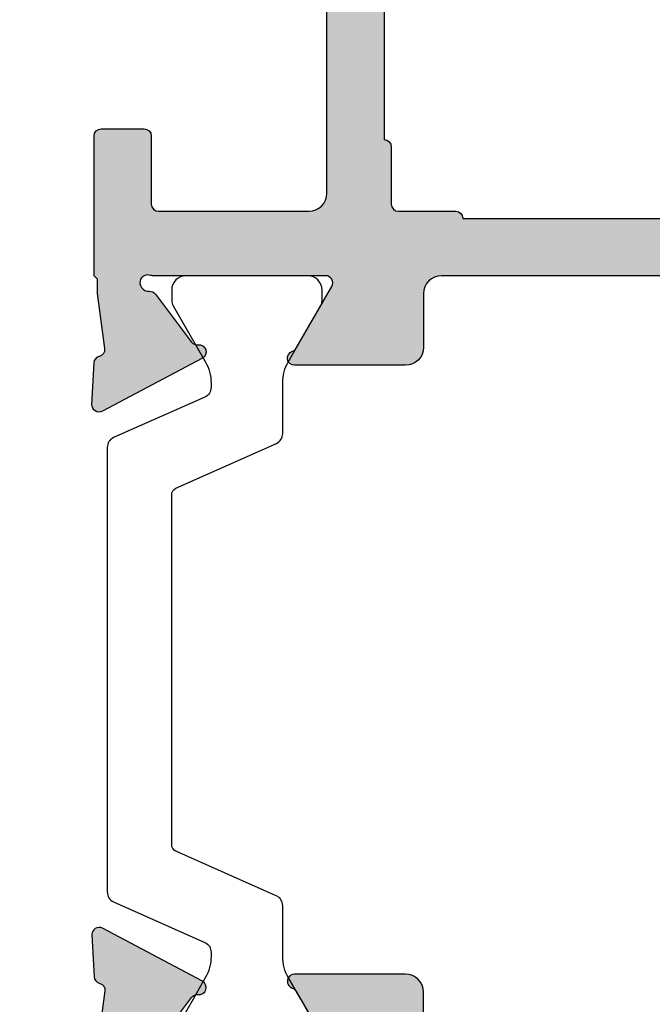
# Model space of a CAD drawing. Units: millimetres. Extents: x -286258 to 23356, y -306866 to 120414.
# Drawn here: x 13307 to 13324, y 6306 to 6334 of the extents above; entities that cross this region are included whole.
import ezdxf

# ---------------------------------------------------------------- set-up
doc = ezdxf.new("R2010")
doc.units = ezdxf.units.MM
for name, color, linetype in [('AL_CONT', 50, 'Continuous'), ('BEM', 7, 'Continuous'), ('DIM_2', 253, 'Continuous'), ('PL_CONT', 210, 'Continuous')]:
    doc.layers.add(name, color=color, linetype=linetype)
doc.styles.add('TEXT', font='arial.ttf')
doc.dimstyles.new('TSG_1_2', dxfattribs={"dimscale": 0, "dimtxt": 2.5, "dimasz": 2.5, "dimexe": 1, "dimexo": 2, "dimgap": 2, "dimtad": 0, "dimdec": 1, "dimlfac": -1, "dimzin": 9, "dimdsep": 46, "dimtxsty": 'TEXT', "dimcen": -1, "dimclrd": 7, "dimclre": 7, "dimclrt": 4, "dimadec": 0, "dimazin": 0, "dimtfac": 0.7, "dimtdec": 1, "dimtmove": 0, "dimatfit": 2, "dimfxl": 1, "dimtolj": 1, "dimtzin": 9, "dimarcsym": 0})

# ---------------------------------------------------------------- blocks, each defined once
blk = doc.blocks.new('*D731')
at = {"layer": 'BEM', "color": 7, "lineweight": -2, "transparency": 16777216}
for p, q in [((13294.5455041145, 6348.474913707857), (13294.5455041145, 6245.162629949231)), ((13558.3455041145, 6348.474913707857), (13558.3455041145, 6245.162629949231)), ((13299.54550412229, 6247.16262995235), (13392.69107022831, 6247.16262995235)), ((13553.3455041067, 6247.16262995235), (13460.19993800069, 6247.16262995235))]:
    blk.add_line(p, q, dxfattribs=at)
at = {"layer": 'BEM', "color": 7, "transparency": 16777216}
for points in [[(13299.54550412229, 6247.995963286982), (13299.54550412229, 6246.329296617717), (13294.5455041145, 6247.16262995235)], [(13553.3455041067, 6247.995963286982), (13553.3455041067, 6246.329296617717), (13558.3455041145, 6247.16262995235)]]:
    blk.add_solid(points, dxfattribs=at)
at = {"layer": 'DEFPOINTS', "color": 0, "transparency": 16777216}
for p in [(13294.5455041145, 6352.474913714094), (13558.3455041145, 6352.474913714094), (13558.3455041145, 6247.16262995235)]:
    blk.add_point(p, dxfattribs=at)
at = {"layer": 'BEM', "color": 4, "transparency": 16777216, "insert": (13426.4455041145, 6247.16262995235), "char_height": 5.000000007796093, "attachment_point": 5, "style": 'TEXT'}
blk.add_mtext('\\A1;RF = RA - 2х50 -18', dxfattribs=at)
blk = doc.blocks.new('*D750')
at = {"layer": 'BEM', "color": 7, "lineweight": -2, "transparency": 16777216}
for p, q in [((13294.5455041145, 6348.474913707857), (13294.5455041145, 6257.86852656159)), ((13310.5455041145, 6288.674913707854), (13310.5455041145, 6257.86852656159)), ((13289.5455041067, 6259.868526564708), (13284.54550409891, 6259.868526564708)), ((13294.5455041145, 6259.868526564708), (13295.20137040591, 6259.868526564708)), ((13310.5455041145, 6259.868526564708), (13309.88963782308, 6259.868526564708)), ((13315.54550412229, 6259.868526564708), (13320.54550413009, 6259.868526564708))]:
    blk.add_line(p, q, dxfattribs=at)
at = {"layer": 'BEM', "color": 7, "transparency": 16777216}
for points in [[(13289.5455041067, 6260.701859899341), (13289.5455041067, 6259.035193230075), (13294.5455041145, 6259.868526564708)], [(13315.54550412229, 6260.701859899341), (13315.54550412229, 6259.035193230075), (13310.5455041145, 6259.868526564708)]]:
    blk.add_solid(points, dxfattribs=at)
at = {"layer": 'DEFPOINTS', "color": 0, "transparency": 16777216}
for p in [(13294.5455041145, 6352.474913714094), (13310.5455041145, 6292.674913714091), (13294.5455041145, 6259.868526564708)]:
    blk.add_point(p, dxfattribs=at)
at = {"layer": 'BEM', "color": 4, "transparency": 16777216, "insert": (13302.5455041145, 6259.868526564708), "char_height": 5.000000007796093, "attachment_point": 5, "style": 'TEXT'}
blk.add_mtext('\\A1;16', dxfattribs=at)
blk = doc.blocks.new('270283')
at = {"layer": 'DIM_2'}
h = blk.add_hatch(color=256, dxfattribs=at)
edge = h.paths.add_edge_path()
edge.add_arc((16.00213381471609, -27.01395105085663), 0.2352604177393017, 71.99735666448517, 149.2390389710823)
edge.add_arc((16.02989351253602, -26.98619776866319), 0.247857451590158, 158.0689487593503, 273.2762373169628)
edge.add_arc((16.05548855365615, -27.43332324413387), 0.1999999999999987, 36.99904575245529, 93.27623731709929, ccw=False)
edge.add_line((16.21521766026059, -27.31296289973695), (17.22325147879235, -28.65071531368933))
edge.add_arc((17.38298058539687, -28.53035496929279), 0.1999999999998292, 216.9990457523569, 276.9990071194471)
edge.add_arc((17.43172144280518, -28.92737427464075), 0.2000000000000221, -62.0469023451688, 96.99900711953057, ccw=False)
edge.add_line((17.5254711676772, -29.10404059595422), (14.73632451865042, -30.58412875893534))
edge.add_arc((14.64257479377858, -30.40746243762168), 0.2000000000001121, 176.9990350113767, 297.9530976547618, ccw=False)
edge.add_line((14.44284906314671, -30.39699188254517), (14.50413298902528, -29.2280016253312))
edge.add_arc((14.703858719657, -29.23847218040761), 0.1999999999999554, 106.9990350114098, 176.999035011407, ccw=False)
edge.add_line((14.64538759998133, -29.04721024440398), (14.6634055197555, -29.04170194533813))
edge.add_arc((14.60493440007982, -28.85044000933446), 0.1999999999999986, 286.9990350114096, 364.9990350113693)
edge.add_line((14.80417363324931, -28.83301221641522), (14.59997251867293, -27.29999999999939))
edge.add_line((14.59997251867293, -27.29999999999939), (14.59997251867293, -26.8999999999993))
edge.add_line((14.59997251867293, -26.8999999999993), (14.50000000000227, -26.79999999999779))
edge.add_line((14.50000000000227, -26.79999999999779), (14.50000000000125, -22.89997087223992))
edge.add_arc((14.70000000000127, -22.89997087223989), 0.2000000000000171, 90.00000000002439, 180.0000000000081, ccw=False)
edge.add_line((14.70000000000118, -22.69997087223987), (15.90000000000168, -22.69997087223993))
edge.add_arc((15.90000000000171, -22.89997087223995), 0.2000000000000171, 8.185452315956354e-12, 90.00000000000807, ccw=False)
edge.add_line((16.10000000000173, -22.89997087223992), (16.10000000000173, -24.79997087223984))
edge.add_arc((16.30000000000177, -24.79997087223978), 0.2000000000000455, 180.0000000000163, 270)
edge.add_line((16.30000000000177, -24.99997087223983), (20.49999999999989, -24.99997087223994))
edge.add_arc((20.49999999999989, -24.49997087223994), 0.5, 270, 359.9999999999935)
edge.add_line((20.99999999999989, -24.49997087224), (21.00000000000171, -13.58282814859422))
edge.add_arc((21.20000000000107, -13.58282814859279), 0.1999999999993634, 135.0000000004037, 180.0000000004081, ccw=False)
edge.add_line((21.05857864376321, -13.44140679235693), (21.2000000000005, -13.29998543611964))
edge.add_line((21.2000000000005, -13.29998543611964), (21.05857864376333, -13.15856407988235))
edge.add_arc((21.20000000000073, -13.01714272364507), 0.2000000000000498, 179.999999999999, 224.9999999999755, ccw=False)
edge.add_line((21.00000000000068, -13.01714272364507), (21.00000000000102, -2.099999999999909))
edge.add_arc((20.50000000000102, -2.099999999999909), 0.5, 0, 90)
edge.add_line((20.50000000000102, -1.599999999999909), (16.30000000000246, -1.599999999999909))
edge.add_arc((16.30000000000254, -1.799999999999926), 0.2000000000000171, 90.00000000002443, 180.0000000000082)
edge.add_line((16.10000000000252, -1.799999999999955), (16.10000000000252, -3.699999999999932))
edge.add_arc((15.90000000000248, -3.699999999999932), 0.2000000000000455, -90, 0, ccw=False)
edge.add_line((15.90000000000248, -3.899999999999977), (14.70000000000266, -3.899999999999977))
edge.add_arc((14.70000000000266, -3.699999999999932), 0.2000000000000455, 180.0000000000163, 270, ccw=False)
edge.add_line((14.50000000000261, -3.699999999999989), (14.50000000000273, -1.199999999999932))
edge.add_arc((14.30000000000271, -1.19999999999996), 0.2000000000000171, 8.142219984545908e-12, 90.00000000000813)
edge.add_line((14.30000000000268, -0.9999999999999432), (12.20000000000277, -1.000000000000114))
edge.add_arc((12.20000000000277, -0.8000000000000682), 0.2000000000000455, 180.0000000000163, 270, ccw=False)
edge.add_line((12.00000000000273, -0.8000000000001251), (12.00000000000273, 0))
edge.add_arc((12.20000000000269, 8.530929326671671e-14), 0.1999999999999602, 90.00000000000807, 180.0000000000245, ccw=False)
edge.add_line((12.20000000000266, 0.2000000000000455), (20.00000000000102, 0.1999999999998181))
edge.add_arc((20.00000000000102, 1.199999999999818), 1, 270, 359.9999999999968)
edge.add_line((21.00000000000102, 1.199999999999761), (21.00000000000102, 4.399999999992154))
edge.add_arc((20.80000000000106, 4.399999999992239), 0.1999999999999602, 359.9999999999756, 449.9999999999919)
edge.add_line((20.80000000000109, 4.5999999999922), (20.60000000000116, 4.5999999999922))
edge.add_arc((20.60000000000116, 4.999999999992063), 0.3999999999998636, 179.9999999999837, 270, ccw=False)
edge.add_arc((20.60000000000116, 4.999999999992404), 0.3999999999998636, 90, 180.0000000000326, ccw=False)
edge.add_line((20.60000000000116, 5.399999999992268), (21.00000000000139, 5.399999999992097))
edge.add_line((21.00000000000139, 5.399999999992097), (21.00000000000125, 6.700000000000784))
edge.add_line((21.00000000000125, 6.700000000000784), (16.00000000000875, 7.399999999999864))
edge.add_line((16.00000000000875, 7.399999999999864), (5.400000000001342, 7.400000000000105))
edge.add_line((5.400000000001342, 7.400000000000105), (5.400000000001342, 6.900000000000048))
edge.add_arc((5.200000000001349, 6.900000000000038), 0.1999999999999922, -89.99999999999898, 3.0127011996228248e-12, ccw=False)
edge.add_line((5.200000000001353, 6.700000000000045), (4.200000000001296, 6.700000000000045))
edge.add_arc((4.200000000001296, 6.5), 0.2000000000000455, 90, 180)
edge.add_line((4.000000000001251, 6.5), (4.000000000001251, 5.899999999999977))
edge.add_arc((4.500000000001251, 5.899999999999977), 0.5, 180, 270)
edge.add_line((4.500000000001251, 5.399999999999977), (5.200000000001523, 5.399999999999864))
edge.add_arc((5.200000000001495, 5.199999999999562), 0.2000000000003013, 4.0813574742060155e-11, 89.99999999999193, ccw=False)
edge.add_line((5.400000000001796, 5.199999999999704), (5.400000000001342, 4.699999999999818))
edge.add_arc((4.900000000001342, 4.700000000000045), 0.5, 270, 359.99999999997397, ccw=False)
edge.add_line((4.900000000001342, 4.200000000000045), (2.574597000001289, 4.200000000000045))
edge.add_arc((2.574596793277293, 5.200000160127798), 1.000000160127774, 194.4775192553886, 270.0000118444106, ccw=False)
edge.add_arc((1.800000000001306, 5.000000000000097), 0.1999999999999489, 89.99999999999619, 194.4775120000036, ccw=False)
edge.add_line((1.800000000001319, 5.200000000000045), (2.399999892058759, 5.200000000000045))
edge.add_arc((2.399999892058767, 5.400000000000102), 0.2000000000000561, 269.9999999999977, 369.9999999999926)
edge.add_line((2.596961442661268, 5.434729635533472), (2.325608582570567, 6.97364817766703))
edge.add_arc((1.340800829558363, 6.800000000000066), 1.000000000000002, 10.00000000000193, 90.00000000000007)
edge.add_line((1.340800829558361, 7.800000000000068), (-1.340800937498216, 7.800000000000068))
edge.add_arc((-1.340800937498264, 6.800000000000122), 0.9999999999999458, 89.99999999999723, 170.0000000000008)
edge.add_line((-2.325608690510421, 6.97364817766703), (-2.596961550601009, 5.434729635533472))
edge.add_arc((-2.399999999998602, 5.400000000000022), 0.1999999999999764, 169.9999999999801, 269.9999999999969)
edge.add_line((-2.399999999998613, 5.200000000000045), (-1.799999999998704, 5.200000000000045))
edge.add_arc((-1.80000012403289, 5.000000160127945), 0.1999998398721393, -14.477570478434473, 89.99996446679478, ccw=False)
edge.add_arc((-2.574596999998727, 5.20000000000012), 1.000000000000075, 270.00000000000296, 345.522488000002, ccw=False)
edge.add_line((-2.574596999998676, 4.200000000000045), (-3.999999999998636, 4.200000000000045))
edge.add_line((-3.999999999998636, 4.200000000000045), (-3.999999999998636, 9.200000000000053))
edge.add_line((-3.999999999998636, 9.200000000000053), (71.00000000000136, 9.199999999997823))
edge.add_line((71.00000000000136, 9.199999999997823), (71.00000000000136, 6.199999999997829))
edge.add_arc((70.00000000000136, 6.199999999997829), 1, -90, 0, ccw=False)
edge.add_line((70.00000000000136, 5.199999999997829), (69.60000000000139, 5.199999999997829))
edge.add_arc((69.60000000000139, 5.399999999997874), 0.2000000000000455, 180, 270, ccw=False)
edge.add_line((69.40000000000134, 5.399999999997874), (69.40000000000134, 7.09999999999792))
edge.add_arc((68.90000000000134, 7.09999999999792), 0.5, 0, 90)
edge.add_line((68.90000000000134, 7.59999999999792), (67.00000000000136, 7.599999999997863))
edge.add_arc((67.00000000000136, 6.599999999997863), 1, 90, 180)
edge.add_line((66.00000000000136, 6.599999999997863), (66.00000000000125, 0.4828427124723476))
edge.add_arc((65.8000000000012, 0.4828427124723418), 0.2000000000000455, -44.99999999997573, 1.5916157281026244e-12, ccw=False)
edge.add_line((65.9414213562386, 0.34142135623506), (65.80000000000143, 0.1999999999977717))
edge.add_line((65.80000000000143, 0.1999999999977717), (65.94142135623872, 0.05857864376048383))
edge.add_arc((65.80000000000143, -0.08284271247675079), 0.1999999999999318, -1.5290879673557356e-11, 44.9999999999892, ccw=False)
edge.add_line((66.00000000000136, -0.08284271247680425), (66.00000000000136, -6.200000000002092))
edge.add_arc((67.00000000000136, -6.200000000002092), 1, 180, 270)
edge.add_line((67.00000000000136, -7.200000000002092), (68.90000000000134, -7.200000000002092))
edge.add_arc((68.90000000000134, -6.700000000002092), 0.5, 270, 360)
edge.add_line((69.40000000000134, -6.700000000002092), (69.40000000000134, -5.00000000000216))
edge.add_arc((69.60000000000127, -5.00000000000216), 0.1999999999999318, 89.99999999996737, 180, ccw=False)
edge.add_line((69.60000000000139, -4.800000000002228), (70.00000000000136, -4.800000000002228))
edge.add_arc((70.00000000000136, -5.800000000002228), 1, 0, 90, ccw=False)
edge.add_line((71.00000000000136, -5.800000000002228), (71.00000000000136, -9.325403000002325))
edge.add_arc((70.00000000000138, -9.325403000002304), 0.9999999999999858, 284.47751199999743, 359.9999999999988, ccw=False)
edge.add_arc((70.1999998398736, -10.09999987596813), 0.199999839872048, 180.0000355331991, 284.47757047841867, ccw=False)
edge.add_line((70.00000000000159, -10.1000000000023), (70.00000000000136, -9.300000000002228))
edge.add_arc((69.50000000000136, -9.300000000002228), 0.5, 0, 90)
edge.add_line((69.50000000000136, -8.800000000002228), (66.20000002145389, -8.799999646037122))
edge.add_arc((66.20000000000141, -8.999999646037168), 0.2000000000000466, 89.9999938543175, 179.9999999999837)
edge.add_line((66.00000000000136, -8.99999964603711), (66.00000000000136, -26.80000445707299))
edge.add_line((66.00000000000136, -26.80000445707299), (65.89997273196738, -26.8999999999993))
edge.add_line((65.89997273196738, -26.8999999999993), (65.89997273196738, -27.29999999999939))
edge.add_line((65.89997273196738, -27.29999999999939), (65.695771617391, -28.83301221641522))
edge.add_arc((65.89501085056048, -28.85044000933446), 0.1999999999999949, 175.0009649886306, 253.0009649885916)
edge.add_line((65.83653973088481, -29.04170194533813), (65.85455765065898, -29.04721024440398))
edge.add_arc((65.79608653098332, -29.2384721804076), 0.1999999999999453, 3.000964988591079, 73.00096498859159, ccw=False)
edge.add_line((65.99581226161503, -29.2280016253312), (66.0570961874936, -30.39699188254517))
edge.add_arc((65.85737045686173, -30.40746243762168), 0.2000000000001103, -117.95309765476259, 3.000964988623309, ccw=False)
edge.add_line((65.76362073198989, -30.58412875893533), (62.97447408296311, -29.10404059595422))
edge.add_arc((63.06822380783512, -28.92737427464075), 0.2000000000000234, 83.00099288046943, 242.0469023451688, ccw=False)
edge.add_arc((63.11696466524344, -28.53035496929279), 0.1999999999998289, 263.0009928805529, 323.0009542476432)
edge.add_line((63.27669377184796, -28.65071531368933), (64.28472759037972, -27.31296289973695))
edge.add_arc((64.44445669698416, -27.43332324413387), 0.1999999999999991, 86.72376268290071, 143.0009542475447, ccw=False)
edge.add_arc((64.47005173810429, -26.98619776866319), 0.2478574515901551, 266.723762683038, 381.9310512406487)
edge.add_arc((64.49781143592422, -27.01395105085663), 0.235260417739298, 30.76096102891735, 108.0026433355159)
edge.add_arc((64.3632894721237, -26.59999999999997), 0.1999999999994244, 270.0000000011196, 288.0026433366372, ccw=False)
edge.add_line((64.3632894721276, -26.79999999999939), (59.53394732818739, -26.79999999999939))
edge.add_arc((59.53394732818739, -26.99999999999936), 0.1999999999999744, 90, 209.9999999999973)
edge.add_line((59.36074224743052, -27.09999999999934), (60.35428770679695, -28.82087121525137))
edge.add_arc((60.52749278755398, -28.72087121525148), 0.2000000000000661, 209.9999999999519, 251.4096221092351)
edge.add_arc((60.3999727319718, -29.09999999999935), 0.2000000000000347, -89.99999999999602, 71.40962210929229, ccw=False)
edge.add_line((60.39997273197181, -29.29999999999939), (57.29997273197182, -29.29999999999939))
edge.add_arc((57.29997273197182, -28.79999999999939), 0.5, 180, 270, ccw=False)
edge.add_line((56.79997273197182, -28.79999999999939), (56.79997273197182, -27.29999999999933))
edge.add_arc((56.29997273197181, -27.29999999999933), 0.5000000000000071, 0, 90.0000000000016)
edge.add_line((56.2999727319718, -26.79999999999933), (24.19997251866852, -26.79999999999933))
edge.add_arc((24.19997251866849, -27.29999999999933), 0.5, 89.99999999999714, 180)
edge.add_line((23.69997251866849, -27.29999999999933), (23.69997251866849, -28.79999999999939))
edge.add_arc((23.19997251866849, -28.79999999999939), 0.5, -90, 0, ccw=False)
edge.add_line((23.19997251866849, -29.29999999999939), (20.09997251866849, -29.29999999999939))
edge.add_arc((20.09997251866851, -29.09999999999935), 0.2000000000000313, 108.590377890708, 269.9999999999959, ccw=False)
edge.add_arc((19.97245246308633, -28.72087121525148), 0.2000000000000678, 288.5903778907646, 330.0000000000481)
edge.add_line((20.14565754384336, -28.82087121525137), (21.13920300320979, -27.09999999999934))
edge.add_arc((20.96599792245291, -26.99999999999936), 0.1999999999999769, 330.0000000000028, 450)
edge.add_line((20.96599792245291, -26.79999999999938), (16.1366557785127, -26.79999999999939))
edge.add_arc((16.13665577851661, -26.59999999999997), 0.1999999999994202, 251.9973566633634, 269.99999999888144, ccw=False)
edge = h.paths.add_edge_path()
edge.add_line((89.67436393610157, -58.57364817766805), (89.40301107601098, -57.03472963553443))
edge.add_arc((89.59997262661338, -57.00000000000107), 0.1999999999999514, 90, 189.9999999999968, ccw=False)
edge.add_line((89.59997262661338, -56.80000000000112), (90.19997251867082, -56.80000000000106))
edge.add_arc((90.19997251867082, -56.60000000000109), 0.1999999999999744, 270, 374.4775120000113)
edge.add_arc((89.42537572539486, -56.80000016012882), 1.000000160127776, 14.47751925539198, 90.00001184441143)
edge.add_line((89.42537551867085, -55.80000000000106), (87.0999725186708, -55.80000000000106))
edge.add_arc((87.0999725186708, -56.30000000000106), 0.5, 90, 179.9999999999739)
edge.add_line((86.5999725186708, -56.30000000000084), (86.59997251867034, -56.80000000000072))
edge.add_arc((86.79997251867056, -56.80000000000067), 0.200000000000216, 180.0000000000163, 269.9999999999837)
edge.add_line((86.7999725186705, -57.00000000000088), (87.49997251867077, -57.00000000000099))
edge.add_arc((87.49997251867077, -57.50000000000099), 0.5, 0, 90, ccw=False)
edge.add_line((87.99997251867077, -57.50000000000099), (87.99997251867077, -58.60000000000102))
edge.add_arc((87.79997251867077, -58.60000000000106), 0.2000000000000028, -89.9999999999797, 1.2221335055073723e-11, ccw=False)
edge.add_line((87.79997251867084, -58.80000000000106), (86.5999725186708, -58.80000000000106))
edge.add_line((86.5999725186708, -58.80000000000106), (86.5999725186708, -59.00000000000111))
edge.add_line((86.5999725186708, -59.00000000000111), (70.99997251867089, -59.00000000000111))
edge.add_line((70.99997251867089, -59.00000000000111), (65.99997251867089, -58.30000000000101))
edge.add_line((65.99997251867089, -58.30000000000101), (65.99997251867077, -57.00000000000094))
edge.add_line((65.99997251867077, -57.00000000000094), (66.39997251867075, -57.00000000000117))
edge.add_arc((66.39997251867075, -56.6000000000013), 0.3999999999998636, 270, 360.0000000000326)
edge.add_arc((66.39997251867075, -56.60000000000096), 0.3999999999998636, 359.9999999999837, 450)
edge.add_line((66.39997251867075, -56.2000000000011), (66.19997251867082, -56.2000000000011))
edge.add_arc((66.19997251867083, -56.00000000000104), 0.2000000000000597, 180.0000000000041, 269.9999999999959, ccw=False)
edge.add_line((65.99997251867077, -56.00000000000105), (65.99997251866895, -50.92569393510357))
edge.add_arc((66.49997251866799, -50.92569393510215), 0.4999999999990337, 113.8405338758138, 180.0000000001628, ccw=False)
edge.add_line((66.29787627708961, -50.46835695962463), (69.29787627708973, -49.14266330868483))
edge.add_arc((69.49997251866719, -49.60000028416384), 0.5000000000000249, 8.185452315956354e-12, 113.84053387564941, ccw=False)
edge.add_line((69.99997251866722, -49.60000028416377), (69.99997251866733, -50.40000028416395))
edge.add_arc((70.19997235853941, -50.40000016012979), 0.1999998398721162, 180.0000355331976, 284.4775704784349)
edge.add_arc((69.99997251866726, -49.62540328416404), 0.999999999999955, 284.4775119999979, 360.0000000000037)
edge.add_line((70.99997251866722, -49.62540328416398), (70.99997251866722, -48.10000042360465))
edge.add_arc((70.7999725186672, -48.10000042360463), 0.2000000000000171, 359.9999999999918, 449.9999999999919)
edge.add_line((70.79997251866723, -47.90000042360461), (69.2466491871838, -47.90000042360461))
edge.add_arc((69.2466491871839, -48.40000042360461), 0.5, 90.00000000001138, 113.8405338756631)
edge.add_line((69.04455294560634, -47.94266344812567), (66.60206897354487, -49.02199194622025))
edge.add_arc((66.39997273196741, -48.56465497074127), 0.4999999999999925, 179.9999999999992, 293.8405338756511, ccw=False)
edge.add_line((65.89997273196741, -48.56465497074127), (65.89997273196741, -48.30000000000211))
edge.add_line((65.89997273196741, -48.30000000000211), (65.69577161739102, -46.76698778358628))
edge.add_arc((65.8950108505605, -46.74955999066704), 0.1999999999999949, 106.99903501140821, 184.9990350113694, ccw=False)
edge.add_line((65.83653973088482, -46.55829805466337), (65.85455765065899, -46.55278975559752))
edge.add_arc((65.79608653098333, -46.3615278195939), 0.1999999999999453, 286.9990350114084, 356.9990350114089)
edge.add_line((65.99581226161504, -46.3719983746703), (66.05709618749364, -45.20300811745633))
edge.add_arc((65.85737045686176, -45.19253756237983), 0.2000000000001242, 356.999035011379, 477.9530976547649)
edge.add_line((65.7636207319899, -45.01587124106616), (62.97447408296313, -46.49595940404728))
edge.add_arc((63.06822380783515, -46.67262572536075), 0.2000000000000267, 117.9530976548329, 276.9990071195326)
edge.add_arc((63.11696466524347, -47.06964503070871), 0.1999999999998289, 36.99904575235678, 96.99900711944713, ccw=False)
edge.add_line((63.27669377184799, -46.94928468631217), (64.28472759037976, -48.28703710026455))
edge.add_arc((64.4444566969842, -48.16667675586763), 0.1999999999999991, 216.9990457524553, 273.2762373170993)
edge.add_arc((64.47005173810433, -48.61380223133831), 0.2478574515901551, -21.931051240649424, 93.27623731696201, ccw=False)
edge.add_arc((64.49781143592426, -48.58604894914487), 0.2352604177392998, 251.9973566644844, 329.2390389710819, ccw=False)
edge.add_arc((64.36328947212374, -49.00000000000158), 0.1999999999994616, 71.99735666336623, 89.99999999888452)
edge.add_line((64.36328947212763, -48.80000000000211), (59.53394732818734, -48.80000000000118))
edge.add_arc((59.53394732818732, -48.6000000000012), 0.1999999999999744, 150.0000000000038, 270.00000000000614, ccw=False)
edge.add_line((59.36074224743044, -48.50000000000122), (60.35428770679687, -46.77912878474919))
edge.add_arc((60.52749278755385, -46.87912878474916), 0.2000000000000683, 108.59037789074301, 150.0000000000226, ccw=False)
edge.add_arc((60.39997273197173, -46.50000000000121), 0.2000000000000863, 288.590377890707, 450)
edge.add_line((60.39997273197173, -46.30000000000111), (57.29997273197174, -46.30000000000112))
edge.add_arc((57.29997273197174, -46.80000000000112), 0.5, 90, 180)
edge.add_line((56.79997273197174, -46.80000000000112), (56.79997273197176, -48.30000000000112))
edge.add_arc((56.29997273197179, -48.30000000000113), 0.4999999999999716, -90, 7.958078640513122e-13, ccw=False)
edge.add_line((56.29997273197179, -48.8000000000011), (24.19997251866852, -48.80000000000217))
edge.add_arc((24.19997251866849, -48.30000000000217), 0.5, 180, 270.00000000000284, ccw=False)
edge.add_line((23.69997251866849, -48.30000000000217), (23.69997251866849, -46.80000000000211))
edge.add_arc((23.19997251866849, -46.80000000000211), 0.5, 0, 90)
edge.add_line((23.19997251866849, -46.30000000000211), (20.09997251866849, -46.30000000000211))
edge.add_arc((20.09997251866851, -46.50000000000215), 0.2000000000000313, 90.00000000000408, 251.4096221092923)
edge.add_arc((19.97245246308633, -46.87912878475002), 0.2000000000000633, 29.999999999952422, 71.40962210923601, ccw=False)
edge.add_line((20.14565754384336, -46.77912878475013), (21.13920300320979, -48.50000000000216))
edge.add_arc((20.96599792245291, -48.60000000000214), 0.1999999999999769, -90, 29.999999999997215, ccw=False)
edge.add_line((20.96599792245291, -48.80000000000211), (16.1366557785127, -48.80000000000211))
edge.add_arc((16.13665577851661, -49.00000000000153), 0.1999999999994202, 90.00000000111855, 108.0026433366366)
edge.add_arc((16.00213381471609, -48.58604894914487), 0.2352604177393017, 210.7609610289177, 288.0026433355148, ccw=False)
edge.add_arc((16.02989351253602, -48.61380223133831), 0.247857451590158, 86.7237626830372, 201.9310512406497, ccw=False)
edge.add_arc((16.05548855365615, -48.16667675586763), 0.1999999999999987, 266.7237626829007, 323.0009542475447)
edge.add_line((16.21521766026059, -48.28703710026455), (17.22325147879235, -46.94928468631217))
edge.add_arc((17.38298058539687, -47.06964503070871), 0.1999999999998292, 83.00099288055287, 143.0009542476431, ccw=False)
edge.add_arc((17.43172144280518, -46.67262572536075), 0.2000000000000221, 263.0009928804694, 422.0469023451688)
edge.add_line((17.5254711676772, -46.49595940404728), (14.73632451865042, -45.01587124106616))
edge.add_arc((14.64257479377858, -45.19253756237982), 0.2000000000001121, 62.0469023452382, 183.0009649886233)
edge.add_line((14.44284906314671, -45.20300811745633), (14.50413298902528, -46.3719983746703))
edge.add_arc((14.703858719657, -46.3615278195939), 0.1999999999999554, 183.000964988593, 253.0009649885902)
edge.add_line((14.64538759998133, -46.55278975559752), (14.6634055197555, -46.55829805466337))
edge.add_arc((14.60493440007982, -46.74955999066704), 0.1999999999999986, -4.999035011369301, 73.0009649885904, ccw=False)
edge.add_line((14.8041736332493, -46.76698778358628), (14.59997251867293, -48.30000000000211))
edge.add_line((14.59997251867293, -48.30000000000211), (14.59997251867293, -48.70000000000221))
edge.add_line((14.59997251867293, -48.70000000000221), (14.49997251866388, -48.80000000001123))
edge.add_line((14.49997251866388, -48.80000000001123), (14.4999725186718, -50.10000000000207))
edge.add_arc((13.9999725186718, -50.10000000000207), 0.5, -90, 0, ccw=False)
edge.add_line((13.9999725186718, -50.60000000000207), (12.19997251867218, -50.60000000000207))
edge.add_arc((12.19997251867218, -50.80000000000206), 0.1999999999999886, 90, 180)
edge.add_line((11.99997251867219, -50.80000000000206), (11.99997251867219, -51.80000000000199))
edge.add_line((11.99997251867219, -51.80000000000199), (19.99997251867083, -51.80000000000211))
edge.add_arc((19.99997251867083, -52.80000000000211), 1, 0, 90, ccw=False)
edge.add_line((20.99997251867083, -52.80000000000211), (20.99997251867071, -60.80000000000188))
edge.add_line((20.99997251867071, -60.80000000000188), (95.99997251867077, -60.80000000000106))
edge.add_line((95.99997251867077, -60.80000000000106), (95.99997251867077, -55.80000000000107))
edge.add_line((95.99997251867077, -55.80000000000107), (94.57456951867081, -55.80000000000106))
edge.add_arc((94.57456951867084, -56.80000000000112), 1.000000000000057, 90.0000000000016, 165.5224879999995)
edge.add_arc((93.79997264270509, -56.60000016012891), 0.1999998398721983, 165.5224295215672, 269.999964466778)
edge.add_line((93.79997251867084, -56.80000000000108), (94.39997251867075, -56.80000000000106))
edge.add_arc((94.39997251867072, -57.00000000000105), 0.1999999999999886, -10.000000000015518, 89.99999999999193, ccw=False)
edge.add_line((94.59693406927315, -57.03472963553449), (94.32558120918256, -58.57364817766805))
edge.add_arc((93.3407734561703, -58.40000000000102), 1.00000000000007, 269.99999999999676, 349.9999999999951, ccw=False)
edge.add_line((93.34077345617024, -59.40000000000109), (90.65917168911378, -59.40000000000109))
edge.add_arc((90.65917168911378, -58.40000000000109), 1, 190.0000000000018, 270, ccw=False)
edge = h.paths.add_edge_path(flags=16)
edge.add_line((22.79997251867073, -56.99999999999994), (22.79997251867073, -58.60000000000059))
edge.add_arc((22.99997251867046, -58.60000000000022), 0.1999999999997293, 180.0000000001058, 270.0000000000906)
edge.add_line((22.99997251867077, -58.79999999999995), (24.59997251867097, -58.79999999999984))
edge.add_arc((24.59997251867098, -58.99999999999987), 0.2000000000000313, -3.979039320256561e-12, 90.00000000000313, ccw=False)
edge.add_line((24.79997251867101, -58.99999999999989), (62.19997251867071, -58.99999999999991))
edge.add_arc((62.39997251867074, -58.9999999999999), 0.2000000000000313, 89.99999999999591, 180.0000000000041, ccw=False)
edge.add_line((62.39997251867075, -58.79999999999987), (63.99997251867089, -58.79999999999998))
edge.add_arc((63.99997251867086, -58.59999999999991), 0.2000000000000739, 270.0000000000081, 359.9999999999918)
edge.add_line((64.19997251867093, -58.59999999999994), (64.19997251867093, -56.99999999999997))
edge.add_arc((64.39997251867088, -56.99999999999993), 0.199999999999946, 90.00000000000409, 180.0000000000122, ccw=False)
edge.add_line((64.39997251867086, -56.79999999999998), (64.39997251867075, -52.60000000000187))
edge.add_arc((64.39997251867092, -52.40000000000188), 0.1999999999999886, 179.9999999999837, 269.9999999999511, ccw=False)
edge.add_line((64.19997251867093, -52.40000000000182), (64.19997251867093, -50.80000000000186))
edge.add_arc((63.99997251867093, -50.80000000000187), 0.2000000000000028, 4.071109992273244e-12, 90.00000000001222)
edge.add_line((63.99997251867089, -50.60000000000187), (57.5999725186708, -50.60000000000164))
edge.add_arc((57.5999725186709, -50.40000000000161), 0.2000000000000313, 179.9999999999797, 269.99999999997146, ccw=False)
edge.add_line((57.39997251867086, -50.40000000000154), (24.79997251867101, -50.40000000000214))
edge.add_arc((24.59997251867101, -50.40000000000212), 0.2000000000000028, 269.9999999999878, 359.9999999999959, ccw=False)
edge.add_line((24.59997251867097, -50.60000000000213), (22.99997251867077, -50.60000000000207))
edge.add_arc((22.99997251867083, -50.80000000000211), 0.2000000000000455, 90.00000000001629, 180)
edge.add_line((22.79997251867078, -50.80000000000211), (22.79997251867078, -52.4000000000018))
edge.add_arc((22.59997251867079, -52.40000000000179), 0.1999999999999957, 270.0000000000346, 359.99999999999795, ccw=False)
edge.add_line((22.59997251867091, -52.60000000000178), (22.5999725186708, -56.79999999999995))
edge.add_arc((22.59997251867079, -56.9999999999999), 0.199999999999946, -1.2221335055073723e-11, 89.99999999999687, ccw=False)
edge = h.paths.add_edge_path(flags=16)
edge.add_line((22.60000000000139, -15.29998543611964), (22.60000000000173, -22.99997087224045))
edge.add_arc((22.6000000000017, -23.19997087224053), 0.2000000000000739, 2.4385826691286638e-11, 89.99999999999193, ccw=False)
edge.add_line((22.80000000000177, -23.19997087224044), (22.80000000000177, -24.79997087223984))
edge.add_arc((23.00000000000204, -24.79997087224018), 0.2000000000002693, 179.9999999999013, 269.9999999999033)
edge.add_line((23.00000000000171, -24.99997087224045), (24.60000000000139, -24.99997087224068))
edge.add_arc((24.60000000000139, -25.19997087224073), 0.2000000000000455, 0, 90, ccw=False)
edge.add_line((24.80000000000143, -25.19997087224073), (57.40000000000134, -25.19997087224073))
edge.add_arc((57.60000000000139, -25.19997087224073), 0.2000000000000455, 90, 180, ccw=False)
edge.add_line((57.60000000000139, -24.99997087224068), (64.00000000000136, -24.99997087224045))
edge.add_arc((64.00000000000136, -24.79997087224041), 0.2000000000000455, 270, 360)
edge.add_line((64.20000000000141, -24.79997087224041), (64.20000000000141, -23.19997087224044))
edge.add_arc((64.40000000000137, -23.19997087224041), 0.1999999999999602, 90.0000000000407, 180.0000000000081, ccw=False)
edge.add_line((64.40000000000123, -22.99997087224045), (64.40000000000134, -1.800000000002228))
edge.add_arc((64.4000000000014, -1.60000000000224), 0.1999999999999886, 179.9999999999837, 269.99999999998374, ccw=False)
edge.add_line((64.20000000000141, -1.600000000002183), (64.20000000000141, 1.99999999999784))
edge.add_arc((64.40000000000134, 1.999999999997847), 0.1999999999999318, 90.00000000003263, 180.000000000002, ccw=False)
edge.add_line((64.40000000000123, 2.199999999997772), (64.40000000000146, 5.199999999997885))
edge.add_arc((64.40000000000146, 5.399999999997926), 0.2000000000000401, 179.9999999999985, 270, ccw=False)
edge.add_line((64.20000000000141, 5.399999999997931), (64.20000000000141, 6.99999999999784))
edge.add_arc((64.00000000000139, 6.999999999997868), 0.2000000000000171, 359.9999999999918, 449.9999999999756)
edge.add_line((64.00000000000148, 7.199999999997885), (62.40000000000123, 7.199999999997829))
edge.add_arc((62.40000000000119, 7.399999999997839), 0.2000000000000099, 180.0000000000061, 270.0000000000102, ccw=False)
edge.add_line((62.20000000000118, 7.399999999997817), (56.60000000000116, 7.399999999997988))
edge.add_arc((56.40000000000121, 7.399999999997952), 0.1999999999999531, -89.99999999999392, 1.0174971976084635e-11, ccw=False)
edge.add_line((56.40000000000123, 7.199999999997999), (51.80000000000121, 7.199999999997999))
edge.add_arc((51.80000000000117, 7.399999999998009), 0.2000000000000099, 180.0000000000061, 270.0000000000102, ccw=False)
edge.add_line((51.60000000000116, 7.399999999997988), (46.00000000000114, 7.399999999998158))
edge.add_arc((45.80000000000118, 7.399999999998123), 0.1999999999999531, -89.99999999999392, 1.0174971976084635e-11, ccw=False)
edge.add_line((45.80000000000121, 7.19999999999817), (41.20000000000141, 7.199999999997544))
edge.add_arc((41.2000000000014, 7.399999999997585), 0.2000000000000401, 179.9999999999985, 270.00000000000205, ccw=False)
edge.add_line((41.00000000000136, 7.39999999999759), (35.40000000000134, 7.399999999997704))
edge.add_arc((35.20000000000139, 7.399999999997668), 0.1999999999999531, -89.99999999999392, 1.0174971976084635e-11, ccw=False)
edge.add_line((35.20000000000141, 7.199999999997715), (30.60000000000139, 7.199999999997715))
edge.add_arc((30.60000000000138, 7.399999999997753), 0.2000000000000384, 179.999999999998, 270.00000000000205, ccw=False)
edge.add_line((30.40000000000134, 7.39999999999776), (24.80000000000143, 7.399999999997817))
edge.add_arc((24.60000000000142, 7.399999999997839), 0.2000000000000099, 269.9999999999898, 359.9999999999939, ccw=False)
edge.add_line((24.60000000000139, 7.199999999997829), (23.00000000000171, 7.199999999997885))
edge.add_arc((23.00000000000173, 6.999999999997812), 0.2000000000000739, 90.00000000000813, 179.9999999999919)
edge.add_line((22.80000000000166, 6.99999999999784), (22.80000000000166, 5.399999999997931))
edge.add_arc((22.60000000000168, 5.399999999997868), 0.1999999999999815, -89.99999999998568, 1.807620719773695e-11, ccw=False)
edge.add_line((22.60000000000173, 5.199999999997885), (22.60000000000139, -11.29998543611964))
edge.add_arc((22.60000000000144, -11.49998543611963), 0.1999999999999886, 1.63140612130519e-11, 90.00000000001631, ccw=False)
edge.add_line((22.80000000000143, -11.49998543611957), (22.80000000000143, -15.09998543611971))
edge.add_arc((22.60000000000145, -15.09998543611966), 0.1999999999999851, 269.9999999999827, 359.9999999999847, ccw=False)
at = {"layer": 'AL_CONT'}
for points in [[(56.2999727319718, -26.79999999999933), (24.19997251866852, -26.79999999999933, 0.4142135623731096), (23.69997251866849, -27.29999999999933), (23.69997251866849, -28.79999999999939, -0.414213562373095), (23.19997251866849, -29.29999999999939), (20.09997251866849, -29.29999999999939, -0.8496353663924509), (20.03621249087752, -28.91043560762541, 0.1826758136816568), (20.14565754384336, -28.82087121525137), (21.13920300320979, -27.09999999999934, 0.5773502691896095), (20.96599792245291, -26.79999999999938), (16.1366557785127, -26.79999999999939, -0.07871331200158763), (16.07484360432288, -26.79020845176069, 0.3503992102766814), (15.79997251867296, -26.89362534895952, 0.5497960668733253), (16.04405855912113, -27.23365012319636, -0.2506130537871532), (16.21521766026059, -27.31296289973695), (17.22325147879235, -28.65071531368933, 0.2679490117606338), (17.40735101410087, -28.72886462196669, -0.8320301570842291), (17.5254711676772, -29.10404059595422), (14.73632451865042, -30.58412875893534, -0.5829141853451804), (14.44284906314671, -30.39699188254517), (14.50413298902528, -29.2280016253312, -0.3152987888789702), (14.64538759998133, -29.04721024440398), (14.6634055197555, -29.04170194533813, 0.3541185725305003), (14.80417363324931, -28.83301221641522), (14.59997251867293, -27.29999999999939), (14.59997251867293, -26.8999999999993), (14.50000000000227, -26.79999999999779), (14.50000000000125, -22.89997087223992, -0.4142135623730118), (14.70000000000118, -22.69997087223987), (15.90000000000168, -22.69997087223993, -0.414213562373095), (16.10000000000173, -22.89997087223992), (16.10000000000173, -24.79997087223984, 0.4142135623730119), (16.30000000000177, -24.99997087223983), (20.49999999999989, -24.99997087223994, 0.4142135623730617), (20.99999999999989, -24.49997087224), (21.00000000000171, -13.58282814859422, -0.1989123673796779)], [(30.40000000000134, 7.39999999999776), (24.80000000000143, 7.399999999997817, -0.4142135623731159), (24.60000000000139, 7.199999999997829), (23.00000000000171, 7.199999999997885, 0.4142135623730118), (22.80000000000166, 6.99999999999784), (22.80000000000166, 5.399999999997931, -0.4142135623731132), (22.60000000000173, 5.199999999997885), (22.60000000000139, -11.29998543611964, -0.4142135623730976), (22.80000000000143, -11.49998543611957), (22.80000000000143, -15.09998543611971, -0.4142135623731054), (22.60000000000139, -15.29998543611964), (22.60000000000173, -22.99997087224045, -0.4142135623729286), (22.80000000000177, -23.19997087224044), (22.80000000000177, -24.79997087223984, 0.4142135623731054), (23.00000000000171, -24.99997087224045), (24.60000000000139, -24.99997087224068, -0.414213562373095), (24.80000000000143, -25.19997087224073), (57.40000000000134, -25.19997087224073)], [(23.69997251866849, -48.30000000000217), (23.69997251866849, -46.80000000000211, 0.414213562373095), (23.19997251866849, -46.30000000000211), (20.09997251866849, -46.30000000000211, 0.8496353663924509), (20.03621249087752, -46.6895643923761, -0.1826758136816569), (20.14565754384336, -46.77912878475013), (21.13920300320979, -48.50000000000216, -0.5773502691896095)], [(16.21521766026059, -48.28703710026455), (17.22325147879235, -46.94928468631217, -0.2679490117606338), (17.40735101410087, -46.87113537803481, 0.8320301570842293), (17.5254711676772, -46.49595940404728), (14.73632451865042, -45.01587124106616, 0.5829141853451802), (14.44284906314671, -45.20300811745633), (14.50413298902528, -46.3719983746703, 0.3152987888789702), (14.64538759998133, -46.55278975559752), (14.6634055197555, -46.55829805466337, -0.3541185725305003), (14.8041736332493, -46.76698778358628), (14.59997251867293, -48.30000000000211)]]:
    blk.add_lwpolyline(points, format="xyb", dxfattribs=at)
at = {"layer": 'PL_CONT'}
blk.add_lwpolyline([(20.82884003212644, -47.96243556529925), (20.27317759942412, -47.00000000000131), (19.92980192644995, -46.40525588832697, -0.1316524975873982), (19.76903241099149, -45.80525588832706), (19.76903241099126, -44.38717027896013, 0.2962134949621196), (19.59105340391397, -44.11310664166735), (16.787685082376, -42.8649666494333, -0.2962134949620718), (16.66903241099117, -42.68225755790478), (16.66903241099117, -32.91795761710954, -0.2956153501805683), (16.78728333041456, -32.73542792685375), (19.59165603185625, -31.4794410810111, 0.2956153501805782), (19.76903241099126, -31.20564654562731), (19.76903241099126, -29.79474411167548, -0.1316524975873983), (19.92980192644996, -29.19474411167557), (20.82884003212667, -27.63756443470283, 0.131652497587334), (20.8690324109914, -27.48756443470297), (20.8690324109914, -27.20000000000136, 0.414213562373095), (20.46903241099131, -26.80000000000127), (17.06903241099122, -26.80000000000127, 0.414213562373095), (16.66903241099135, -27.20000000000136), (16.66903241099135, -27.48756443470297, 0.1316524975874484), (16.70922478985608, -27.63756443470306), (17.60826289553257, -29.19474411167557, -0.1316524975873984), (17.76903241099126, -29.79474411167548), (17.76903241099126, -29.91401453464727, -0.2962134949620914), (17.59105340391398, -30.18807817193983), (15.04701141806845, -31.32075864066764, 0.2962134949621203), (14.86903241099117, -31.59482227796043), (14.86903241099139, -44.00517772204189, 0.2962134949621193), (15.04701141806868, -44.27924135933467), (17.59105340391397, -45.41192182806225, -0.2962134949621192), (17.76903241099126, -45.68598546535504), (17.76903241099126, -45.80525588832706, -0.1316524975873982), (17.60826289553256, -46.40525588832697), (17.26488722255863, -47.00000000000131), (16.70922478985608, -47.96243556529948, 0.1316524975874482)], format="xyb", dxfattribs=at)

msp = doc.modelspace()

# ---------------------------------------------------------------- block references
msp.add_blockref('270283', (13294.34550411449, 6353.274913714095))

# ---------------------------------------------------------------- dimensions: what is measured, and where the dimension line sits
at = {"layer": 'BEM'}
dim = msp.add_linear_dim(base=(13294.5455041145, 6259.868526564708), p1=(13310.5455041145, 6292.674913714091), p2=(13294.5455041145, 6352.474913714094), dimstyle='TSG_1_2', override={"dimscale": 2.000000003118437}, dxfattribs=at)
dim.commit()
dim.dimension.update_dxf_attribs({"geometry": '*D750', "text_midpoint": (13302.5455041145, 6259.868526564708), "dimtype": 160})
dim = msp.add_linear_dim(base=(13558.3455041145, 6247.16262995235), p1=(13294.5455041145, 6352.474913714094), p2=(13558.3455041145, 6352.474913714094), text='RF = RA - 2х50 -18', dimstyle='TSG_1_2', override={"dimscale": 2.000000003118437}, dxfattribs=at)
dim.commit()
dim.dimension.update_dxf_attribs({"geometry": '*D731', "text_midpoint": (13426.4455041145, 6247.16262995235)})

doc.saveas('drawing.dxf')
